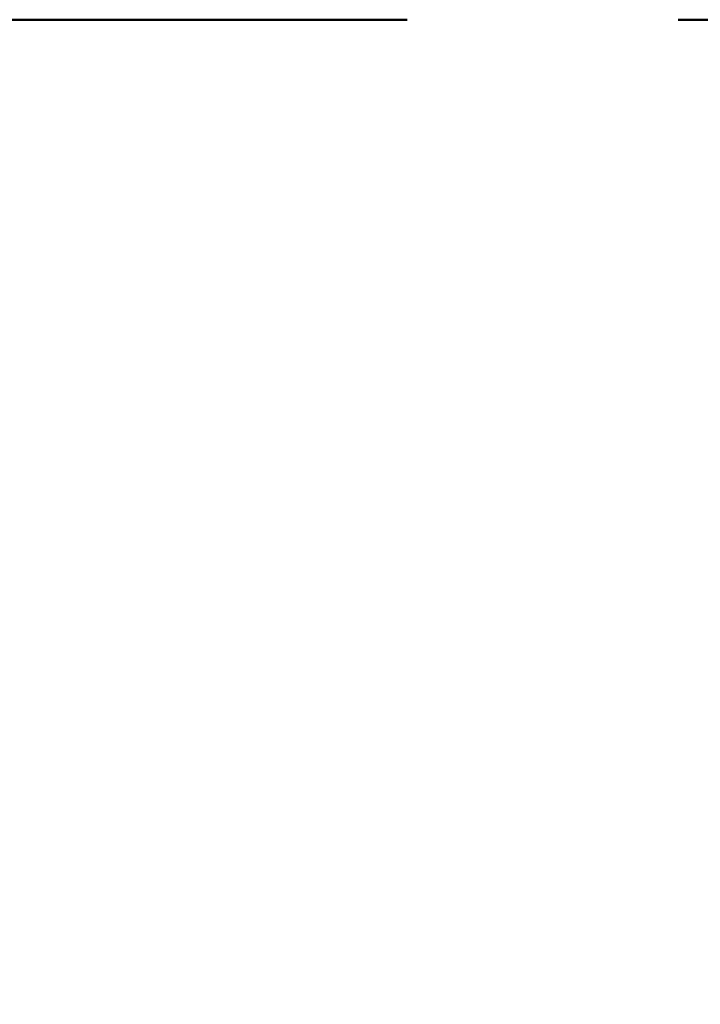
# Model space of a CAD drawing. Units: millimetres. Extents: x 0.8 to 24.7, y 0.3 to 17.7.
# Drawn here: x 21 to 21.3, y 3.5 to 4 of the extents above; entities that cross this region are included whole.
import ezdxf

# ---------------------------------------------------------------- set-up
doc = ezdxf.new("R2010")
doc.units = ezdxf.units.MM
doc.linetypes.add('PHANTOM', pattern=[1.27, 0.635, -0.127, 0.127, -0.127, 0.127, -0.127])
doc.styles.add('SLDTEXTSTYLE0', font='TXT', dxfattribs={"width": 0.75})
doc.dimstyles.new('SLDDIMSTYLE3', dxfattribs={"dimtxt": 0.25, "dimasz": 0.3302, "dimexe": 0, "dimexo": 0.0625, "dimgap": 0.0625, "dimtad": 1, "dimlfac": 100, "dimrnd": 1e-09, "dimzin": 12, "dimdsep": 46, "dimtxsty": 'SLDTEXTSTYLE0', "dimsah": 1, "dimcen": 0.09, "dimadec": 0, "dimazin": 3, "dimtfac": 1, "dimtofl": 0, "dimtmove": 0, "dimatfit": 3, "dimfxl": 0, "dimfrac": 2, "dimtolj": 1, "dimtzin": 12, "dimarcsym": 0})

# ---------------------------------------------------------------- blocks, each defined once
blk = doc.blocks.new('_D_9')
at = {"color": 161, "linetype": 'Continuous', "lineweight": 18}
for p, q in [((19.2594, 2.06022), (19.2594, 1.27399)), ((22.4594, 2.02925), (22.4594, 1.27399)), ((22.4594, 1.37399), (19.2594, 1.37399))]:
    blk.add_line(p, q, dxfattribs=at)
for points in [[(19.2594, 1.37399), (19.5896, 1.32319), (19.5896, 1.42479)], [(22.4594, 1.37399), (22.1292, 1.42479), (22.1292, 1.32319)]]:
    blk.add_solid(points, dxfattribs=at)
at = {"color": 161, "linetype": 'Continuous', "lineweight": 18, "insert": (20.75486, 1.69625), "char_height": 0.25, "attachment_point": 1, "style": 'SLDTEXTSTYLE0'}
blk.add_mtext('310', dxfattribs=at)
blk = doc.blocks.new('_D_10')
at = {"color": 161, "linetype": 'Continuous', "lineweight": 18}
for p, q in [((22.5594, 4.00364), (23.19885, 4.00364)), ((23.09885, 2.20364), (23.09885, 4.00364)), ((22.76826, 2.20364), (23.19885, 2.20364))]:
    blk.add_line(p, q, dxfattribs=at)
for points in [[(23.09885, 4.00364), (23.04805, 3.67344), (23.14965, 3.67344)], [(23.09885, 2.20364), (23.14965, 2.53384), (23.04805, 2.53384)]]:
    blk.add_solid(points, dxfattribs=at)
at = {"color": 161, "linetype": 'Continuous', "lineweight": 18, "insert": (22.77659, 2.87153), "char_height": 0.25, "attachment_point": 1, "rotation": 90, "style": 'SLDTEXTSTYLE0'}
blk.add_mtext('180', dxfattribs=at)

msp = doc.modelspace()

# ---------------------------------------------------------------- linework, layer by layer
at = {"color": 161, "linetype": 'PHANTOM', "lineweight": 50}
msp.add_line((22.4594, 4.00364), (20.8974, 4.00364), dxfattribs=at)
msp.add_arc((20.9594, 3.70364), 1.5, 270, 0, dxfattribs=at)

# ---------------------------------------------------------------- dimensions: what is measured, and where the dimension line sits
at = {"color": 161, "linetype": 'Continuous', "lineweight": 18}
dim = msp.add_linear_dim(base=(23.09885, 4.00364), p1=(20.9594, 2.20364), p2=(22.4594, 4.00364), angle=90, dimstyle='SLDDIMSTYLE3', dxfattribs=at)
dim.commit()
dim.dimension.update_dxf_attribs({"geometry": '_D_10', "text_midpoint": (23.09885, 3.14861), "dimtype": 160})
dim = msp.add_linear_dim(base=(19.2594, 1.37399), p1=(22.4594, 3.70364), p2=(19.2594, 3.70364), dimstyle='SLDDIMSTYLE3', dxfattribs=at)
dim.commit()
dim.dimension.update_dxf_attribs({"geometry": '_D_9', "text_midpoint": (21.03194, 1.37399), "dimtype": 160})

doc.saveas('drawing.dxf')
